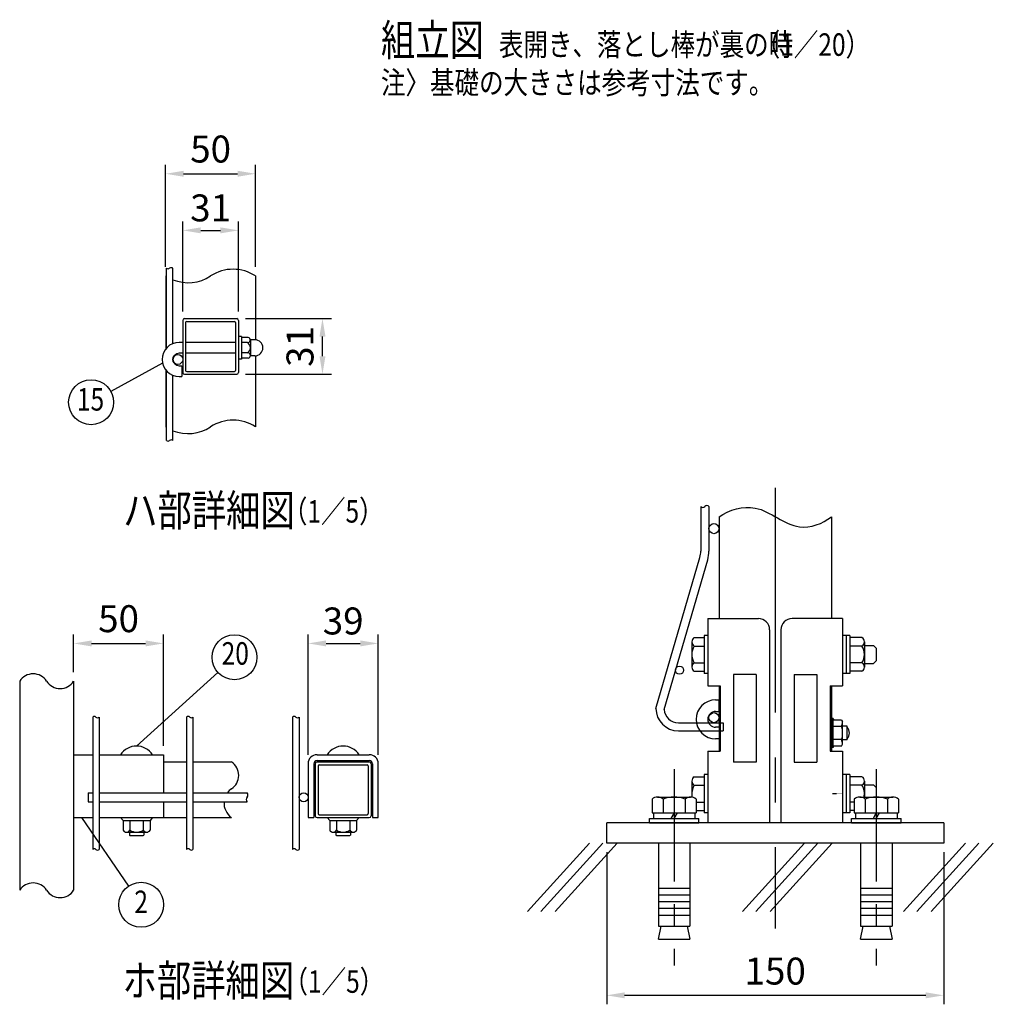
# Model space of a CAD drawing. Units: millimetres. Extents: x 307 to 7340, y 47 to 5280.
# Drawn here: x 307 to 2474, y 47 to 2239 of the extents above; entities that cross this region are included whole.
import ezdxf
from ezdxf.enums import TextEntityAlignment as Align

# ---------------------------------------------------------------- set-up
doc = ezdxf.new("R2010")
doc.units = ezdxf.units.MM
doc.header["$LTSCALE"] = 200
doc.header["$PDMODE"] = 33
doc.header["$PDSIZE"] = 5
doc.linetypes.add('CENTER', pattern=[2, 1.25, -0.25, 0.25, -0.25])
doc.linetypes.add('HIDDEN', pattern=[0.375, 0.25, -0.125])
for name, color, linetype in [('CENTER', 3, 'CENTER'), ('HASEN', 7, 'HIDDEN'), ('HATCH', 2, 'Continuous'), ('MOJI', 6, 'Continuous'), ('SJC', 1, 'Continuous'), ('SJC2', 7, 'Continuous'), ('SUNPOU', 4, 'Continuous')]:
    doc.layers.add(name, color=color, linetype=linetype)
doc.styles.add('EXT08', font='ROMANS', dxfattribs={"width": 0.8, "bigfont": 'EXTFONT'})
doc.styles.get("Standard").update_dxf_attribs({"font": 'arial.ttf'})
doc.dimstyles.new('SJC', dxfattribs={"dimtxt": 0.18, "dimasz": 0.18, "dimexe": 0.18, "dimexo": 0.0625, "dimgap": 0.09, "dimtad": 0, "dimtih": 1, "dimtoh": 1, "dimdec": 4, "dimzin": 0, "dimdsep": 46, "dimtxsty": 'Standard', "dimcen": 0.09, "dimadec": 0, "dimazin": 0, "dimtfac": 1, "dimtdec": 4, "dimtofl": 0, "dimtmove": 0, "dimatfit": 3, "dimfxl": 1, "dimtolj": 1, "dimtzin": 0, "dimarcsym": 0})

# ---------------------------------------------------------------- blocks, each defined once
blk = doc.blocks.new('*D22')
at = {"layer": 'DEFPOINTS', "color": 0}
for p in [(790.1, 1573.4), (981, 1573.4), (790.1, 1449.4)]:
    blk.add_point(p, dxfattribs=at)
at = {"layer": 'SUNPOU', "color": 0, "lineweight": -2}
for p, q in [((810.1, 1573.4), (1001, 1573.4)), ((981, 1489.4), (981, 1533.4)), ((810.1, 1449.4), (1001, 1449.4))]:
    blk.add_line(p, q, dxfattribs=at)
at = {"layer": 'SUNPOU', "color": 0}
for points in [[(974.4, 1533.4), (987.7, 1533.4), (981, 1573.4)], [(974.4, 1489.4), (987.7, 1489.4), (981, 1449.4)]]:
    blk.add_solid(points, dxfattribs=at)
at = {"layer": 'SUNPOU', "color": 0, "insert": (931, 1511.4), "char_height": 60, "attachment_point": 5, "rotation": 90, "style": 'EXT08'}
blk.add_mtext('\\A1;31', dxfattribs=at)
blk = doc.blocks.new('*D23')
at = {"layer": 'DEFPOINTS', "color": 0}
for p in [(794.1, 1769.8), (670.1, 1569.4), (794.1, 1569.4)]:
    blk.add_point(p, dxfattribs=at)
at = {"layer": 'SUNPOU', "color": 0, "lineweight": -2}
for p, q in [((670.1, 1589.4), (670.1, 1789.8)), ((794.1, 1589.4), (794.1, 1789.8)), ((710.1, 1769.8), (754.1, 1769.8))]:
    blk.add_line(p, q, dxfattribs=at)
at = {"layer": 'SUNPOU', "color": 0}
for points in [[(710.1, 1776.4), (710.1, 1763.1), (670.1, 1769.8)], [(754.1, 1776.4), (754.1, 1763.1), (794.1, 1769.8)]]:
    blk.add_solid(points, dxfattribs=at)
at = {"layer": 'SUNPOU', "color": 0, "insert": (732.1, 1819.8), "char_height": 60, "attachment_point": 5, "style": 'EXT08'}
blk.add_mtext('\\A1;31', dxfattribs=at)
blk = doc.blocks.new('*D24')
at = {"layer": 'DEFPOINTS', "color": 0}
for p in [(832.1, 1895.8), (632.1, 1668.3), (832.1, 1668.3)]:
    blk.add_point(p, dxfattribs=at)
at = {"layer": 'SUNPOU', "color": 0, "lineweight": -2}
for p, q in [((632.1, 1688.3), (632.1, 1915.8)), ((832.1, 1688.3), (832.1, 1915.8)), ((672.1, 1895.8), (792.1, 1895.8))]:
    blk.add_line(p, q, dxfattribs=at)
at = {"layer": 'SUNPOU', "color": 0}
for points in [[(672.1, 1902.4), (672.1, 1889.1), (632.1, 1895.8)], [(792.1, 1902.4), (792.1, 1889.1), (832.1, 1895.8)]]:
    blk.add_solid(points, dxfattribs=at)
at = {"layer": 'SUNPOU', "color": 0, "insert": (732.1, 1950.8), "char_height": 60, "attachment_point": 5, "style": 'EXT08'}
blk.add_mtext('\\A1;50', dxfattribs=at)
blk = doc.blocks.new('*D26')
at = {"layer": 'DEFPOINTS', "color": 0}
for p in [(1105.1, 850.3), (949.1, 582.7), (1105.1, 582.7)]:
    blk.add_point(p, dxfattribs=at)
at = {"layer": 'SUNPOU', "color": 0, "lineweight": -2}
for p, q in [((949.1, 602.7), (949.1, 870.3)), ((1105.1, 602.7), (1105.1, 870.3)), ((989.1, 850.3), (1065.1, 850.3))]:
    blk.add_line(p, q, dxfattribs=at)
at = {"layer": 'SUNPOU', "color": 0}
for points in [[(989.1, 857), (989.1, 843.7), (949.1, 850.3)], [(1065.1, 857), (1065.1, 843.7), (1105.1, 850.3)]]:
    blk.add_solid(points, dxfattribs=at)
at = {"layer": 'SUNPOU', "color": 0, "insert": (1027.1, 900.3), "char_height": 60, "attachment_point": 5, "style": 'EXT08'}
blk.add_mtext('\\A1;39', dxfattribs=at)
blk = doc.blocks.new('*D27')
at = {"layer": 'DEFPOINTS', "color": 0}
for p in [(627.3, 850.3), (427.3, 766.2), (627.3, 602.7)]:
    blk.add_point(p, dxfattribs=at)
at = {"layer": 'SUNPOU', "color": 0, "lineweight": -2}
for p, q in [((427.3, 786.2), (427.3, 870.3)), ((627.3, 622.7), (627.3, 870.3)), ((467.3, 850.3), (587.3, 850.3))]:
    blk.add_line(p, q, dxfattribs=at)
at = {"layer": 'SUNPOU', "color": 0}
for points in [[(467.3, 857), (467.3, 843.7), (427.3, 850.3)], [(587.3, 857), (587.3, 843.7), (627.3, 850.3)]]:
    blk.add_solid(points, dxfattribs=at)
at = {"layer": 'SUNPOU', "color": 0, "insert": (527.3, 905.4), "char_height": 60, "attachment_point": 5, "style": 'EXT08'}
blk.add_mtext('\\A1;50', dxfattribs=at)
blk = doc.blocks.new('*D68')
at = {"layer": 'DEFPOINTS', "color": 0}
for p in [(1613.4, 405.8), (2363.4, 405.8), (1613.4, 67)]:
    blk.add_point(p, dxfattribs=at)
at = {"layer": 'SUNPOU', "color": 0, "lineweight": -2}
for p, q in [((1613.4, 385.8), (1613.4, 47)), ((2363.4, 385.8), (2363.4, 47)), ((2323.4, 67), (1653.4, 67))]:
    blk.add_line(p, q, dxfattribs=at)
at = {"layer": 'SUNPOU', "color": 0}
for points in [[(1653.4, 73.7), (1653.4, 60.4), (1613.4, 67)], [(2323.4, 73.7), (2323.4, 60.4), (2363.4, 67)]]:
    blk.add_solid(points, dxfattribs=at)
at = {"layer": 'SUNPOU', "color": 0, "insert": (1988.4, 121), "char_height": 60, "attachment_point": 5, "style": 'EXT08'}
blk.add_mtext('\\A1;150', dxfattribs=at)

msp = doc.modelspace()

# ---------------------------------------------------------------- linework, layer by layer
at = {"layer": 'CENTER', "ltscale": 2}
msp.add_line((1988.43899, 1196.50087), (1988.43899, 216.13271), dxfattribs=at)
at = {"layer": 'CENTER'}
for p, q in [((1763.43899, 570.25816), (1763.43899, 133.33087)), ((2213.43899, 570.25816), (2213.43899, 133.33087))]:
    msp.add_line(p, q, dxfattribs=at)
at = {"layer": 'HASEN', "ltscale": 0.01}
msp.add_line((2138.43899, 515.80826), (2115.93899, 515.80826), dxfattribs=at)
at = {"layer": 'HATCH'}
for p, q in [((1855.93899, 724.80826), (1863.43899, 724.80826)), ((1863.43899, 698.80826), (1863.43899, 724.80826)), ((1855.93899, 698.80826), (1863.43899, 698.80826)), ((2117.43899, 683.30826), (2113.43899, 683.30826)), ((2113.43899, 618.30826), (2113.43899, 683.30826)), ((2117.43899, 683.30826), (2118.7611, 679.67577)), ((2117.43899, 618.30826), (2117.43899, 683.30826)), ((2136.20608, 679.67577), (2118.7611, 679.67577)), ((2136.20608, 679.67577), (2138.43899, 675.80826)), ((1863.43899, 663.80826), (1855.93899, 663.80826)), ((2136.20608, 665.24202), (2117.43899, 665.24202)), ((2138.43899, 625.80826), (2138.43899, 675.80826)), ((2148.63767, 665.80826), (2138.43899, 665.80826)), ((2148.63767, 635.80826), (2148.63767, 665.80826)), ((1863.43899, 637.80826), (1855.93899, 637.80826)), ((2136.20608, 636.3745), (2117.43899, 636.3745)), ((2148.63767, 635.80826), (2138.43899, 635.80826)), ((2117.43899, 618.30826), (2113.43899, 618.30826)), ((2117.43899, 618.30826), (2118.7611, 621.94075)), ((2136.20608, 621.94075), (2118.7611, 621.94075)), ((2136.20608, 621.94075), (2138.43899, 625.80826)), ((1574.95311, 405.80826), (1436.94339, 253.86191)), ((1604.8552, 405.80826), (1466.84548, 253.86191)), ((1637.05755, 405.80826), (1499.04783, 253.86191)), ((2053.38679, 405.80826), (1915.37707, 253.86191)), ((2083.28888, 405.80826), (1945.27916, 253.86191)), ((2115.49123, 405.80826), (1977.48151, 253.86191)), ((2411.61706, 405.80826), (2273.60734, 253.86191)), ((2441.51916, 405.80826), (2303.50944, 253.86191)), ((2473.72151, 405.80826), (2335.71179, 253.86191))]:
    msp.add_line(p, q, dxfattribs=at)
for centre, radius, start, end in [((1855.93899, 681.30826), 43.5, 90, 270), ((1855.93899, 681.30826), 17.5, 90, 270), ((2090.6719, 679.67577), 47.76709, 342.41204623, 355.64351788), ((2090.6719, 650.80826), 47.76709, 342.41204623, 17.58795377), ((2133.43899, 650.80826), 20, 319.45839813, 40.54160187), ((2090.6719, 621.94075), 47.76709, 4.35648212, 17.58795377)]:
    msp.add_arc(centre, radius, start, end, dxfattribs=at)
at = {"layer": 'MOJI'}
for p, q in [((624.99254, 1474.42983), (510.0445, 1411.22889)), ((1808.35565, 863.30826), (1830.43899, 863.30826)), ((1830.43899, 868.30826), (1830.43899, 783.30826)), ((1838.43899, 868.30826), (1830.43899, 868.30826)), ((1830.43899, 863.30826), (1830.43899, 788.30826)), ((1838.43899, 868.30826), (1838.43899, 783.30826)), ((2138.43899, 868.30826), (2138.43899, 783.30826)), ((2154.43899, 868.30826), (2138.43899, 868.30826)), ((2146.43899, 868.30826), (2146.43899, 783.30826)), ((2154.43899, 868.30826), (2154.43899, 783.30826)), ((2154.43899, 863.30826), (2154.43899, 788.30826)), ((2181.52232, 863.30826), (2154.43899, 863.30826)), ((1802.93899, 853.92632), (1802.93899, 797.6902)), ((1808.35565, 844.54438), (1830.43899, 844.54438)), ((2181.52232, 844.54438), (2154.43899, 844.54438)), ((2186.93899, 853.92632), (2186.93899, 797.6902)), ((2186.93899, 845.80826), (2207.43899, 845.80826)), ((2207.43899, 845.80826), (2213.43899, 839.80826)), ((2213.43899, 839.80826), (2213.43899, 811.80826)), ((2213.43899, 811.80826), (2207.43899, 805.80826)), ((1808.35565, 807.07214), (1830.43899, 807.07214)), ((2181.52232, 807.07214), (2154.43899, 807.07214)), ((2186.93899, 805.80826), (2207.43899, 805.80826)), ((567.30376, 621.86802), (748.24325, 785.92559)), ((1808.35565, 788.30826), (1830.43899, 788.30826)), ((1838.43899, 783.30826), (1830.43899, 783.30826)), ((2154.43899, 783.30826), (2138.43899, 783.30826)), ((2181.52232, 788.30826), (2154.43899, 788.30826)), ((1808.35565, 553.30826), (1830.43899, 553.30826)), ((1830.43899, 558.30826), (1830.43899, 473.30826)), ((1838.43899, 558.30826), (1830.43899, 558.30826)), ((1830.43899, 553.30826), (1830.43899, 478.30826)), ((1838.43899, 558.30826), (1838.43899, 473.30826)), ((2138.43899, 558.30826), (2138.43899, 473.30826)), ((2154.43899, 558.30826), (2138.43899, 558.30826)), ((2146.43899, 558.30826), (2146.43899, 473.30826)), ((2154.43899, 558.30826), (2154.43899, 473.30826)), ((2154.43899, 553.30826), (2154.43899, 478.30826)), ((2181.52232, 553.30826), (2154.43899, 553.30826)), ((1802.93899, 543.92632), (1802.93899, 508.11724)), ((1808.35565, 534.54438), (1830.43899, 534.54438)), ((2181.52232, 534.54438), (2154.43899, 534.54438)), ((2186.93899, 543.92632), (2186.93899, 508.30826)), ((2186.93899, 535.80826), (2207.43899, 535.80826)), ((2207.43899, 535.80826), (2213.43899, 529.80826)), ((2213.43899, 529.80826), (2213.43899, 508.30826)), ((1726.63255, 508.30826), (1800.24542, 508.30826)), ((2176.63255, 508.30826), (2250.24542, 508.30826)), ((1714.36374, 503.84278), (1714.36374, 473.30826)), ((1738.90136, 503.84278), (1738.90136, 473.30826)), ((1787.97661, 503.84278), (1787.97661, 473.30826)), ((1812.51423, 503.84278), (1812.51423, 473.30826)), ((1812.51423, 497.07214), (1830.43899, 497.07214)), ((2164.36374, 497.07214), (2154.43899, 497.07214)), ((2164.36374, 503.84278), (2164.36374, 473.30826)), ((2188.90136, 503.84278), (2188.90136, 473.30826)), ((2237.97661, 503.84278), (2237.97661, 473.30826)), ((2262.51423, 503.84278), (2262.51423, 473.30826)), ((444.68706, 462.66802), (549.31198, 309.85862)), ((1708.43899, 450.80826), (1708.43899, 460.80826)), ((1708.43899, 460.80826), (1818.43899, 460.80826)), ((1714.36452, 473.30826), (1812.51406, 473.30826)), ((1717.43917, 473.30826), (1717.43917, 460.80826)), ((1763.43917, 473.30826), (1756.22232, 460.80829)), ((1763.43917, 460.80826), (1770.65603, 473.30823)), ((1809.43917, 473.30826), (1809.43917, 460.80826)), ((1812.51423, 478.30826), (1830.43899, 478.30826)), ((1818.43899, 450.80826), (1818.43899, 460.80826)), ((1838.43899, 473.30826), (1830.43899, 473.30826)), ((2154.43899, 473.30826), (2138.43899, 473.30826)), ((2164.36374, 478.30826), (2154.43899, 478.30826)), ((2158.43899, 450.80826), (2158.43899, 460.80826)), ((2158.43899, 460.80826), (2268.43899, 460.80826)), ((2164.36452, 473.30826), (2262.51406, 473.30826)), ((2167.43917, 473.30826), (2167.43917, 460.80826)), ((2213.43917, 473.30826), (2206.22232, 460.80829)), ((2213.43917, 460.80826), (2220.65603, 473.30823)), ((2259.43917, 473.30826), (2259.43917, 460.80826)), ((2268.43899, 450.80826), (2268.43899, 460.80826)), ((1708.43899, 450.80826), (1818.43899, 450.80826)), ((2158.43899, 450.80826), (2268.43899, 450.80826)), ((1728.43899, 405.80826), (1728.43899, 220.80826)), ((1798.43899, 405.80826), (1798.43899, 220.80826)), ((2178.43899, 405.80826), (2178.43899, 220.80826)), ((2248.43899, 405.80826), (2248.43899, 220.80826)), ((1728.43899, 305.80826), (1798.43899, 305.80826)), ((1728.43899, 290.80826), (1798.43899, 290.80826)), ((2178.43899, 305.80826), (2248.43899, 305.80826)), ((2178.43899, 290.80826), (2248.43899, 290.80826)), ((1728.43899, 275.80826), (1798.43899, 275.80826)), ((2178.43899, 275.80826), (2248.43899, 275.80826)), ((1728.43899, 260.80826), (1798.43899, 260.80826)), ((1728.43899, 245.80826), (1798.43899, 245.80826)), ((2178.43899, 260.80826), (2248.43899, 260.80826)), ((2178.43899, 245.80826), (2248.43899, 245.80826)), ((1728.43899, 220.80826), (1798.43899, 220.80826)), ((1728.43899, 191.78874), (1734.3246, 220.80826)), ((1792.55338, 220.80826), (1798.43899, 191.78874)), ((2178.43899, 220.80826), (2248.43899, 220.80826)), ((2178.43899, 191.78874), (2184.3246, 220.80826)), ((2242.55338, 220.80826), (2248.43899, 191.78874)), ((1728.43899, 191.78874), (1798.43899, 191.78874)), ((2178.43899, 191.78874), (2248.43899, 191.78874))]:
    msp.add_line(p, q, dxfattribs=at)
for centre in [(466.23041, 1387.13894), (785.28433, 819.51068), (577.55925, 268.60221)]:
    msp.add_circle(centre, 50, dxfattribs=at)
for centre, radius, start, end in [((1813.77232, 853.92632), 10.83333, 120, 240), ((2176.10565, 853.92632), 10.83333, 300, 60), ((1838.0512, 825.80826), 35.11222, 147.75052365, 212.24947635), ((2151.82677, 825.80826), 35.11222, 327.75052365, 32.24947635), ((1813.77232, 797.6902), 10.83333, 120, 240), ((2176.10565, 797.6902), 10.83333, 300, 60), ((1813.77232, 543.92632), 10.83333, 120, 240), ((2176.10565, 543.92632), 10.83333, 300, 60), ((1838.0512, 515.80826), 35.11222, 147.75052365, 192.8998102), ((2151.82677, 515.80826), 35.11222, 347.66654311, 32.24947635), ((1726.63255, 489.22138), 19.08688, 50, 130), ((1763.43899, 438.65895), 69.64931, 69.37179037, 110.62820963), ((1800.24542, 489.22138), 19.08688, 50, 130), ((2176.63255, 489.22138), 19.08688, 50, 130), ((2213.43899, 438.65895), 69.64931, 69.37179037, 110.62820963), ((2250.24542, 489.22138), 19.08688, 50, 130)]:
    msp.add_arc(centre, radius, start, end, dxfattribs=at)
at = {"layer": 'SJC'}
for p, q in [((632.14915, 1668.25863), (632.14915, 1505.71518)), ((633.74915, 1507.63895), (633.74915, 1685.50924)), ((648.14915, 1517.71841), (648.14915, 1685.50924)), ((832.14915, 1668.25863), (832.14915, 1526.32012)), ((670.14915, 1569.39137), (670.14915, 1453.39137)), ((674.14915, 1573.39137), (790.14915, 1573.39137)), ((676.54915, 1564.59137), (676.54915, 1458.19137)), ((678.94915, 1566.99137), (785.34915, 1566.99137)), ((787.74915, 1564.59137), (787.74915, 1458.19137)), ((794.14915, 1569.39137), (794.14915, 1453.39137)), ((670.14915, 1520.39137), (662.14915, 1520.39137)), ((787.74915, 1520.39137), (676.54915, 1520.39137)), ((800.54915, 1533.39137), (794.14915, 1533.39137)), ((800.54915, 1533.39137), (800.54915, 1483.39137)), ((815.56951, 1531.39137), (800.54915, 1531.39137)), ((813.90963, 1519.89137), (800.54915, 1519.89137)), ((820.54915, 1525.64137), (820.54915, 1491.14137)), ((820.54915, 1519.89137), (820.54915, 1519.89137)), ((830.54915, 1526.39137), (821.50054, 1526.39137)), ((670.14915, 1496.39137), (662.14915, 1496.39137)), ((787.74915, 1496.39137), (676.54915, 1496.39137)), ((815.56951, 1496.89137), (800.54915, 1496.89137)), ((830.54915, 1490.39137), (821.50054, 1490.39137)), ((832.14915, 1490.46262), (832.14915, 1332.32252)), ((800.54915, 1483.39137), (794.14915, 1483.39137)), ((815.56951, 1485.39137), (800.54915, 1485.39137)), ((632.14915, 1459.06756), (632.14915, 1332.32252)), ((633.74915, 1301.9274), (633.74915, 1457.1438)), ((648.14915, 1301.9274), (648.14915, 1447.06433)), ((662.14915, 1468.39137), (668.14915, 1468.39137)), ((668.14915, 1468.39137), (668.14915, 1444.39137)), ((674.14915, 1449.39137), (790.14915, 1449.39137)), ((678.94915, 1455.79137), (785.34915, 1455.79137)), ((662.14915, 1444.39137), (668.14915, 1444.39137)), ((1863.43899, 1132.04978), (1863.43899, 905.80826)), ((2113.43899, 1132.04978), (2113.43899, 905.80826)), ((1838.43899, 905.80826), (1838.43899, 755.80826)), ((2138.43899, 905.80826), (2138.43899, 755.80826)), ((1895.93899, 780.80826), (1895.93899, 585.80826)), ((1945.93899, 780.80826), (1895.93899, 780.80826)), ((2030.93899, 780.80826), (2080.93899, 780.80826)), ((2080.93899, 780.80826), (2080.93899, 585.80826)), ((307.30376, 766.21649), (307.30376, 300.8212)), ((427.30376, 766.21649), (427.30376, 300.8212)), ((1838.43899, 755.80826), (1865.93899, 755.80826)), ((1863.43899, 755.80826), (1863.43899, 610.80826)), ((1865.93899, 755.80826), (1865.93899, 610.80826)), ((2110.93899, 755.80826), (2110.93899, 610.80826)), ((2110.93899, 755.80826), (2138.43899, 755.80826)), ((2113.43899, 755.80826), (2113.43899, 610.80826)), ((469.70376, 686.23189), (469.70376, 391.77885)), ((484.10376, 686.23189), (484.10376, 391.77885)), ((678.50376, 686.23189), (678.50376, 391.77885)), ((692.90376, 686.23189), (692.90376, 391.77885)), ((914.6959, 686.23189), (914.6959, 391.77885)), ((929.0959, 686.23189), (929.0959, 391.77885)), ((427.30376, 602.66802), (469.70376, 602.66802)), ((484.10376, 602.66802), (627.30376, 602.66802)), ((627.30376, 602.66802), (627.30376, 517.86802)), ((969.0959, 602.66802), (1085.0959, 602.66802)), ((1838.43899, 610.80826), (1838.43899, 450.80826)), ((1838.43899, 610.80826), (1865.93899, 610.80826)), ((2110.93899, 610.80826), (2138.43899, 610.80826)), ((2138.43899, 610.80826), (2138.43899, 450.80826)), ((627.30376, 586.66802), (678.50376, 586.66802)), ((692.90376, 586.66802), (778.41803, 586.66802)), ((949.0959, 582.66802), (949.0959, 462.66802)), ((961.8959, 582.66802), (961.8959, 462.66802)), ((969.0959, 589.86802), (1085.0959, 589.86802)), ((1092.2959, 582.66802), (1092.2959, 462.66802)), ((1105.0959, 462.66802), (1105.0959, 582.66802)), ((1838.43899, 575.80826), (1838.43899, 450.80826)), ((1945.93899, 585.80826), (1895.93899, 585.80826)), ((2030.93899, 585.80826), (2080.93899, 585.80826)), ((2138.43899, 575.80826), (2138.43899, 450.80826)), ((459.70376, 517.86802), (469.70376, 517.86802)), ((459.70376, 517.86802), (459.70376, 497.86802)), ((484.10376, 517.86802), (678.50376, 517.86802)), ((692.90376, 517.86802), (813.50739, 517.86802)), ((459.70376, 497.86802), (469.70376, 497.86802)), ((484.10376, 497.86802), (678.50376, 497.86802)), ((627.30376, 497.86802), (627.30376, 462.66802)), ((692.90376, 497.86802), (813.50739, 497.86802)), ((427.30376, 462.66802), (469.70376, 462.66802)), ((484.10376, 462.66802), (627.30376, 462.66802)), ((531.70376, 462.66802), (537.30376, 456.26802)), ((602.90376, 462.66802), (597.30376, 456.26802)), ((627.30376, 462.66802), (678.50376, 462.66802)), ((692.90376, 462.66802), (778.41803, 462.66802)), ((949.0959, 462.66802), (961.8959, 462.66802)), ((991.4959, 462.66802), (997.0959, 456.26802)), ((1062.6959, 462.66802), (1057.0959, 456.26802)), ((1092.2959, 462.66802), (1105.0959, 462.66802)), ((537.30376, 456.26802), (597.30376, 456.26802)), ((537.30376, 456.26802), (597.30376, 456.26802)), ((537.30376, 456.26802), (537.30376, 434.59814)), ((552.30376, 456.26802), (552.30376, 434.59814)), ((582.30376, 456.26802), (582.30376, 434.59814)), ((597.30376, 456.26802), (597.30376, 434.59814)), ((997.0959, 456.26802), (1057.0959, 456.26802)), ((997.0959, 456.26802), (1057.0959, 456.26802)), ((997.0959, 456.26802), (997.0959, 434.59814)), ((1012.0959, 456.26802), (1012.0959, 434.59814)), ((1042.0959, 456.26802), (1042.0959, 434.59814)), ((1057.0959, 456.26802), (1057.0959, 434.59814)), ((544.80406, 430.26802), (589.80376, 430.26802)), ((551.30376, 430.26802), (551.30376, 423.86802)), ((551.30376, 423.86802), (552.50376, 422.66802)), ((552.50376, 422.66802), (582.10376, 422.66802)), ((582.10376, 422.66802), (583.30376, 423.86802)), ((583.30376, 430.26802), (583.30376, 423.86802)), ((1004.5962, 430.26802), (1049.5959, 430.26802)), ((1011.0959, 430.26802), (1011.0959, 423.86802)), ((1011.0959, 423.86802), (1012.2959, 422.66802)), ((1012.2959, 422.66802), (1041.8959, 422.66802)), ((1041.8959, 422.66802), (1043.0959, 423.86802)), ((1043.0959, 430.26802), (1043.0959, 423.86802))]:
    msp.add_line(p, q, dxfattribs=at)
at = {"layer": 'SJC', "ltscale": 2}
for p, q in [((1838.43899, 905.80826), (1950.93899, 905.80826)), ((2138.43899, 905.80826), (2025.93899, 905.80826)), ((1975.93899, 880.80826), (1975.93899, 450.80826)), ((2000.93899, 880.80826), (2000.93899, 450.80826)), ((1945.93899, 780.80826), (1945.93899, 585.80826)), ((2030.93899, 780.80826), (2030.93899, 585.80826)), ((1613.43899, 405.80826), (1613.43899, 450.80826)), ((2363.43899, 450.80826), (1613.43899, 450.80826)), ((2363.43899, 450.80826), (2363.43899, 405.80826)), ((2363.43899, 405.80826), (1613.43899, 405.80826))]:
    msp.add_line(p, q, dxfattribs=at)
at = {"layer": 'SJC'}
for centre, radius, start, end in [((682.14915, 1744.02598), 90.77825, 236.57858736, 237.78029022), ((637.34915, 1690.17484), 5.89303, 232.346024, 307.653976), ((644.54915, 1680.84365), 5.89303, 52.346024, 127.653976), ((682.14915, 1744.02598), 90.77825, 248.0041746, 303.42141264), ((782.14915, 1592.49128), 90.77825, 56.57858736, 123.42141264), ((674.14915, 1569.39137), 4, 90, 180), ((678.94915, 1564.59137), 2.4, 90, 180), ((785.34915, 1564.59137), 2.4, 0, 90), ((790.14915, 1569.39137), 4, 0, 90), ((662.14915, 1482.39137), 38, 90, 270), ((814.73957, 1525.64137), 5.80959, 261.7867893, 81.7867893), ((807.2701, 1508.39137), 13.27906, 300, 60), ((821.50054, 1528.39137), 2, 238.45857639, 270), ((830.54915, 1508.39137), 18, 270, 90), ((662.14915, 1482.39137), 14, 90, 270), ((814.73957, 1491.14137), 5.80959, 278.2132107, 81.7867893), ((821.50054, 1488.39137), 2, 90, 121.54142363), ((674.14915, 1453.39137), 4, 180, 270), ((678.94915, 1458.19137), 2.4, 180, 270), ((785.34915, 1458.19137), 2.4, 270, 0), ((790.14915, 1453.39137), 4, 270, 0), ((782.14915, 1256.55517), 90.77825, 56.57858736, 123.42141264), ((682.14915, 1408.08987), 90.77825, 236.57858736, 237.78029022), ((682.14915, 1408.08987), 90.77825, 248.0041746, 303.42141264), ((637.34915, 1306.59299), 5.89303, 232.346024, 307.653976), ((644.54915, 1297.2618), 5.89303, 52.346024, 127.653976), ((337.30376, 746.86699), 35.69878, 32.82134347, 147.17865653), ((397.30376, 785.56599), 35.69878, 212.82134347, 327.17865653), ((473.30376, 682.65652), 5.07379, 44.80337929, 135.19662071), ((480.50376, 689.80727), 5.07379, 224.80337929, 315.19662071), ((682.10376, 682.65652), 5.07379, 44.80337929, 135.19662071), ((689.30376, 689.80727), 5.07379, 224.80337929, 315.19662071), ((918.2959, 682.65652), 5.07379, 44.80337929, 135.19662071), ((925.4959, 689.80727), 5.07379, 224.80337929, 315.19662071), ((567.30376, 579.26385), 42.60417, 33.32173593, 146.67826407), ((1027.0959, 579.26385), 42.60417, 33.32173593, 146.67826407), ((969.0959, 582.66802), 20, 90, 180), ((1085.0959, 582.66802), 20, 0, 90), ((759.06853, 556.66802), 35.69878, 302.82134347, 57.17865653), ((969.0959, 582.66802), 7.2, 90, 180), ((1085.0959, 582.66802), 7.2, 0, 90), ((801.43742, 494.66802), 39.41944, 125.72957306, 143.94637973), ((817.28333, 502.86802), 6.2656, 127.05967476, 232.94032524), ((806.3096, 512.86802), 8.76403, 325.21391679, 34.78608321), ((801.43742, 494.66802), 39.41944, 175.34370679, 234.27042694), ((544.80376, 438.92827), 8.66025, 210, 330), ((567.30376, 458.41384), 28.14583, 237.7957725, 302.2042275), ((589.80376, 438.92827), 8.66025, 210, 330), ((1004.5959, 438.92827), 8.66025, 210, 330), ((1027.0959, 458.41384), 28.14583, 237.7957725, 302.2042275), ((1049.5959, 438.92827), 8.66025, 210, 330), ((473.30376, 388.20348), 5.07379, 44.80337929, 135.19662071), ((480.50376, 395.35423), 5.07379, 224.80337929, 315.19662071), ((682.10376, 388.20348), 5.07379, 44.80337929, 135.19662071), ((689.30376, 395.35423), 5.07379, 224.80337929, 315.19662071), ((918.2959, 388.20348), 5.07379, 44.80337929, 135.19662071), ((925.4959, 395.35423), 5.07379, 224.80337929, 315.19662071), ((337.30376, 281.4717), 35.69878, 32.82134347, 147.17865653), ((397.30376, 320.1707), 35.69878, 212.82134347, 327.17865653)]:
    msp.add_arc(centre, radius, start, end, dxfattribs=at)
at = {"layer": 'SJC', "ltscale": 2}
for centre, start, end in [((1950.93899, 880.80826), 0, 90), ((2025.93899, 880.80826), 90, 180)]:
    msp.add_arc(centre, 25, start, end, dxfattribs=at)
at = {"layer": 'SJC'}
msp.add_open_spline([(1863.43899, 1131.77295), (1885.84254, 1147.98316), (1956.82898, 1168.57785), (2027.48636, 1092.86302), (2094.0294, 1116.67783), (2113.43899, 1132.04978)], degree=3, knots=[0, 0, 0, 0, 82.9590959142, 190.0182978042, 264.2965485185, 264.2965485185, 264.2965485185, 264.2965485185], dxfattribs=at)
at = {"layer": 'SJC2'}
for p, q in [((1822.93899, 1155.0315), (1822.93899, 1055.80826)), ((1840.93899, 1155.0315), (1840.93899, 1055.80826)), ((1722.93899, 705.80826), (1820.93899, 1041.80826)), ((1722.93899, 705.80826), (1820.93899, 1041.80826)), ((1741.02104, 703.51815), (1838.21899, 1036.76826)), ((1772.93899, 673.80826), (1872.93899, 673.80826)), ((1872.93899, 673.80826), (1872.93899, 655.80826)), ((1772.93899, 655.80826), (1872.93899, 655.80826)), ((1772.93899, 655.80826), (1842.21402, 655.80826))]:
    msp.add_line(p, q, dxfattribs=at)
for centre, radius in [((1852.18899, 1105.80826), 11.25), ((1775.48065, 790.80826), 9), ((1852.18899, 685.05826), 11.25)]:
    msp.add_circle(centre, radius, dxfattribs=at)
for centre, radius, start, end in [((1827.43899, 1159.1739), 6.11633, 222.63057514, 317.36942486), ((1836.43899, 1151.69749), 5.6005, 36.53442768, 143.46557232), ((1772.93899, 1055.80826), 50, 343.73979529, 0), ((1772.93899, 1055.80826), 50, 343.73979529, 0), ((1772.93899, 1055.80826), 68, 343.73979529, 0), ((1772.93899, 705.80826), 50, 180, 270), ((1772.93899, 705.80826), 50, 180, 270), ((1772.93899, 705.80826), 32, 184.1039301, 270)]:
    msp.add_arc(centre, radius, start, end, dxfattribs=at)
at = {"layer": 'SUNPOU'}
for p, q in [((965.0959, 582.66802), (965.0959, 466.66802)), ((969.0959, 586.66802), (1085.0959, 586.66802)), ((971.4959, 577.86802), (971.4959, 471.46802)), ((973.8959, 580.26802), (1080.2959, 580.26802)), ((1082.6959, 577.86802), (1082.6959, 471.46802)), ((1089.0959, 582.66802), (1089.0959, 466.66802)), ((969.0959, 462.66802), (1085.0959, 462.66802)), ((973.8959, 469.06802), (1080.2959, 469.06802))]:
    msp.add_line(p, q, dxfattribs=at)
for centre, radius in [((659.14915, 1482.39137), 11), ((939.0959, 507.86802), 10)]:
    msp.add_circle(centre, radius, dxfattribs=at)
for centre, radius, start, end in [((969.0959, 582.66802), 4, 90, 180), ((973.8959, 577.86802), 2.4, 90, 180), ((1080.2959, 577.86802), 2.4, 0, 90), ((1085.0959, 582.66802), 4, 0, 90), ((969.0959, 466.66802), 4, 180, 270), ((973.8959, 471.46802), 2.4, 180, 270), ((1080.2959, 471.46802), 2.4, 270, 0), ((1085.0959, 466.66802), 4, 270, 0)]:
    msp.add_arc(centre, radius, start, end, dxfattribs=at)

# ---------------------------------------------------------------- texts
at = {"layer": 'MOJI', "style": 'EXT08', "width": 0.8}
for s, height, p in [('組立図', 70, (1111.11113, 2158.50725)), ('表開き、落とし棒が裏の時', 50, (1373.57682, 2158.50725)), ('  （1／20）', 50, (1920.53851, 2158.29726)), ('注〉基礎の大きさは参考寸法です。', 50, (1111.15294, 2073.59584)), ('ハ部詳細図', 70, (537.44585, 1111.5527)), ('  （1／5）', 50, (868.44297, 1119.29194)), ('ホ部詳細図', 70, (536.17625, 64.95157)), ('  （1／5）', 50, (869.77174, 72.61372))]:
    msp.add_text(s, height=height, dxfattribs=at).set_placement(p)
for s, p in [('15', (464.95757, 1387.13894)), ('20', (786.97466, 821.63625)), ('2', (577.55925, 268.60221))]:
    msp.add_text(s, height=50, dxfattribs=at).set_placement(p, align=Align.MIDDLE)

# ---------------------------------------------------------------- dimensions: what is measured, and where the dimension line sits
at = {"layer": 'SUNPOU'}
for base, p1, p2, override, picture, middle in [((832.14915, 1895.76703), (632.14915, 1668.25863), (832.14915, 1668.25863), {"dimscale": 20, "dimtxt": 3, "dimasz": 2, "dimexe": 1, "dimexo": 1, "dimgap": 1.2, "dimtad": 1, "dimtih": 0, "dimtoh": 0, "dimdec": 1, "dimlfac": 0.25, "dimzin": 8, "dimtxsty": 'EXT08', "dimtofl": 1, "dimtmove": 2}, '*D24', (732.14915, 1950.75194)), ((794.14915, 1769.76586), (670.14915, 1569.39137), (794.14915, 1569.39137), {"dimscale": 20, "dimtxt": 3, "dimasz": 2, "dimexe": 1, "dimexo": 1, "dimgap": 0, "dimtad": 0, "dimtih": 0, "dimtoh": 0, "dimdec": 1, "dimlfac": 0.25, "dimzin": 8, "dimtxsty": 'EXT08', "dimtofl": 1, "dimtmove": 2, "dimtvp": 1}, '*D23', (732.14915, 1819.76586)), ((627.30376, 850.34605), (427.30376, 766.21649), (627.30376, 602.66802), {"dimscale": 20, "dimtxt": 3, "dimasz": 2, "dimexe": 1, "dimexo": 1, "dimgap": 1.2, "dimtad": 1, "dimtih": 0, "dimtoh": 0, "dimdec": 1, "dimlfac": 0.25, "dimzin": 8, "dimtxsty": 'EXT08', "dimtofl": 1, "dimtmove": 2}, '*D27', (527.30376, 905.44156)), ((1105.0959, 850.34605), (949.0959, 582.66802), (1105.0959, 582.66802), {"dimscale": 20, "dimtxt": 3, "dimasz": 2, "dimexe": 1, "dimexo": 1, "dimgap": 0, "dimtad": 0, "dimtih": 0, "dimtoh": 0, "dimdec": 1, "dimlfac": 0.25, "dimzin": 8, "dimtxsty": 'EXT08', "dimtofl": 1, "dimtmove": 2, "dimtvp": 1}, '*D26', (1027.0959, 900.34605))]:
    dim = msp.add_linear_dim(base=base, p1=p1, p2=p2, dimstyle='SJC', override=override, dxfattribs=at)
    dim.commit()
    dim.dimension.update_dxf_attribs({"geometry": picture, "text_midpoint": middle, "dimtype": 160})
dim = msp.add_linear_dim(base=(981.02504, 1573.39137), p1=(790.14915, 1449.39137), p2=(790.14915, 1573.39137), angle=90, dimstyle='SJC', override={"dimscale": 20, "dimtxt": 3, "dimasz": 2, "dimexe": 1, "dimexo": 1, "dimgap": 0, "dimtad": 0, "dimtih": 0, "dimtoh": 0, "dimdec": 1, "dimlfac": 0.25, "dimzin": 8, "dimtxsty": 'EXT08', "dimtofl": 1, "dimtmove": 2, "dimtvp": 1}, dxfattribs=at)
dim.commit()
dim.dimension.update_dxf_attribs({"geometry": '*D22', "text_midpoint": (931.02504, 1511.39137), "dimtype": 160})
dim = msp.add_linear_dim(base=(1613.43899, 67.03503), p1=(2363.43899, 405.80826), p2=(1613.43899, 405.80826), angle=180, dimstyle='SJC', override={"dimscale": 20, "dimtxt": 3, "dimasz": 2, "dimexe": 1, "dimexo": 1, "dimgap": 1.2, "dimtad": 1, "dimtih": 0, "dimtoh": 0, "dimdec": 2, "dimlfac": 0.2, "dimzin": 8, "dimtxsty": 'EXT08', "dimtofl": 1, "dimtmove": 2}, dxfattribs=at)
dim.commit()
dim.dimension.update_dxf_attribs({"geometry": '*D68', "text_midpoint": (1988.43899, 121.03503)})

doc.saveas('drawing.dxf')
